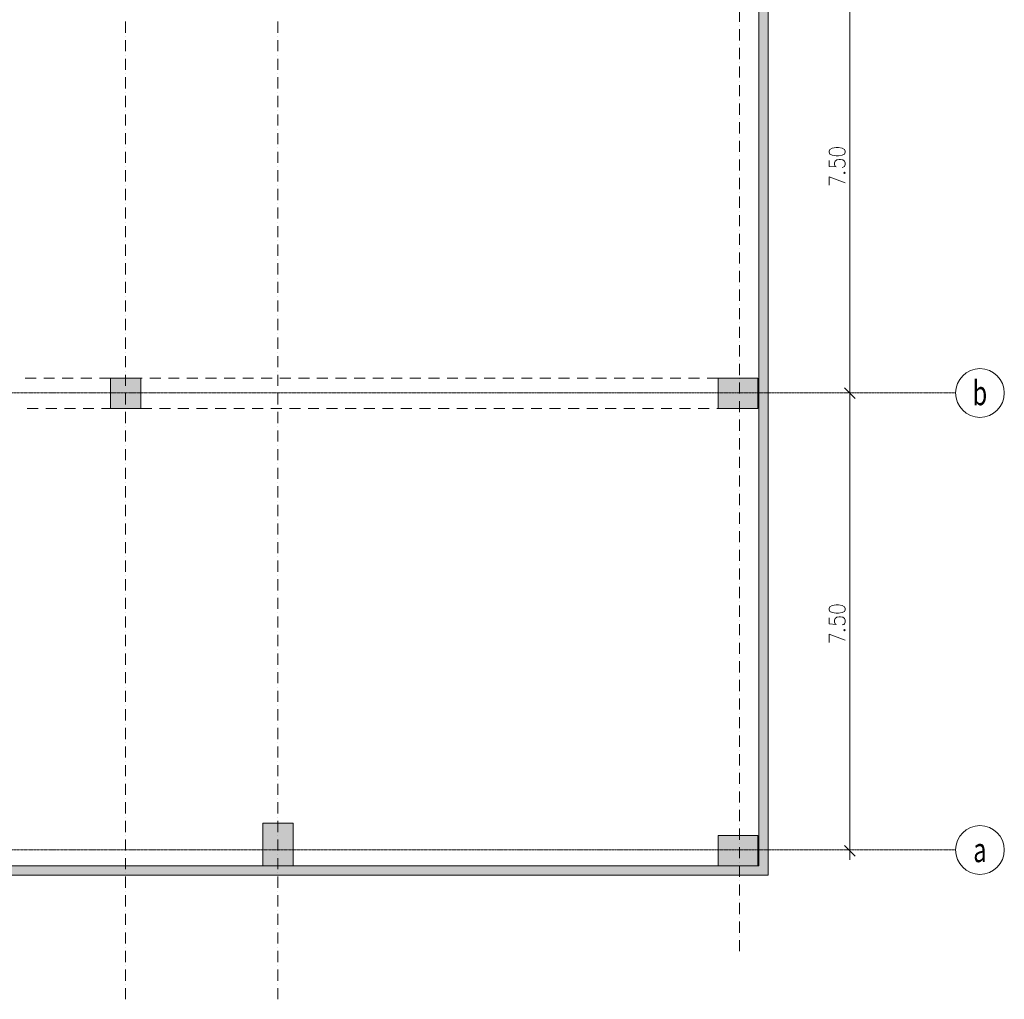
# Model space of a CAD drawing. Units: millimetres. Extents: x -28281 to 305535, y -240468 to 337812.
# Drawn here: x 243327 to 259480, y -240468 to -224405 of the extents above; entities that cross this region are included whole.
import ezdxf

# ---------------------------------------------------------------- set-up
doc = ezdxf.new("R2010")
doc.units = ezdxf.units.MM
doc.linetypes.add('AUSGEZOGEN', pattern=[0])
doc.linetypes.add('MITTE2_S7', pattern=[1.41, 0, -0.01, 1, -0.2, 0, -0.2])
doc.layers.add('ACHSEN', color=7, linetype='Continuous')
doc.layers.add('REF EG Hallenteil', color=7, linetype='AUSGEZOGEN', lineweight=25)
doc.layers.add('Standard', color=7, linetype='AUSGEZOGEN', lineweight=25)
doc.styles.add('ISOCP2', font='ISOCP2__.TTF')

msp = doc.modelspace()

# ---------------------------------------------------------------- hatches: boundary and pattern name
at = {"layer": 'REF EG Hallenteil', "linetype": 'AUSGEZOGEN', "lineweight": 13, "transparency": 33554687}
for points in [[(245314.101, -230281.707), (244814.101, -230281.707), (244814.101, -230781.707), (245314.101, -230781.707)], [(255434.101, -230781.707), (255434.101, -230281.707), (254784.101, -230281.707), (254784.101, -230781.707)], [(247814.101, -237581.707), (247314.101, -237581.707), (247314.101, -238281.707), (247814.101, -238281.707)], [(255434.101, -238281.707), (255434.101, -237781.707), (254784.101, -237781.707), (254784.101, -238281.707)]]:
    msp.add_hatch(color=7, dxfattribs=at).paths.add_polyline_path(points)
at = {"layer": 'Standard', "linetype": 'AUSGEZOGEN', "lineweight": 25, "transparency": 33554687}
msp.add_hatch(color=59, dxfattribs=at).paths.add_polyline_path([(232044.101, -238281.707), (232044.101, -201720.89), (217304.101, -201720.89), (217304.101, -201870.89), (231894.101, -201870.89), (231894.101, -238431.707), (255604.101, -238431.707), (255604.101, -169470.89), (255454.101, -169470.89), (255454.101, -238281.707)])

# ---------------------------------------------------------------- linework, layer by layer
at = {"layer": 'ACHSEN', "color": 3, "linetype": 'MITTE2_S7', "lineweight": 18, "transparency": 33554687}
for p, q in [((230545.631, -230526.499), (258679.525, -230526.499)), ((230545.631, -238019.379), (258679.525, -238019.379))]:
    msp.add_line(p, q, dxfattribs=at)
at = {"layer": 'ACHSEN', "color": 3, "linetype": 'AUSGEZOGEN', "lineweight": 18, "transparency": 33554687}
for centre in [(259079.525, -230526.499), (259079.525, -238019.379)]:
    msp.add_circle(centre, 400, dxfattribs=at)
at = {"layer": 'REF EG Hallenteil', "color": 7, "linetype": 'AUSGEZOGEN', "lineweight": 13, "transparency": 33554687}
for p, q in [((255454.101, -210075.72), (255454.101, -238281.707)), ((255454.101, -210075.72), (255454.101, -238281.707)), ((255604.101, -210075.72), (255604.101, -238431.707)), ((255604.101, -210075.72), (255604.101, -238431.707)), ((245314.101, -230281.707), (244814.101, -230281.707)), ((244814.101, -230281.707), (244814.101, -230281.707)), ((245314.101, -230281.707), (244814.101, -230281.707)), ((244814.101, -230281.707), (244814.101, -230781.707)), ((244814.101, -230281.707), (244814.101, -230781.707)), ((244814.101, -230281.707), (244814.101, -230281.707)), ((245314.101, -230281.707), (244814.101, -230281.707)), ((244814.101, -230281.707), (244814.101, -230281.707)), ((245314.101, -230281.707), (244814.101, -230281.707)), ((244814.101, -230281.707), (244814.101, -230781.707)), ((244814.101, -230281.707), (244814.101, -230781.707)), ((244814.101, -230281.707), (244814.101, -230281.707)), ((245314.101, -230781.707), (245314.101, -230281.707)), ((245314.101, -230281.707), (245314.101, -230281.707)), ((245314.101, -230781.707), (245314.101, -230281.707)), ((245314.101, -230281.707), (245314.101, -230281.707)), ((245314.101, -230781.707), (245314.101, -230281.707)), ((245314.101, -230281.707), (245314.101, -230281.707)), ((245314.101, -230781.707), (245314.101, -230281.707)), ((245314.101, -230281.707), (245314.101, -230281.707)), ((254784.101, -230781.707), (254784.101, -230281.707)), ((254784.101, -230281.707), (254784.101, -230281.707)), ((254784.101, -230781.707), (254784.101, -230281.707)), ((254784.101, -230281.707), (255434.101, -230281.707)), ((254784.101, -230281.707), (255434.101, -230281.707)), ((254784.101, -230281.707), (254784.101, -230281.707)), ((255434.101, -230281.707), (255434.101, -230281.707)), ((255434.101, -230281.707), (255434.101, -230781.707)), ((255434.101, -230281.707), (255434.101, -230781.707)), ((255434.101, -230281.707), (255434.101, -230281.707)), ((244814.101, -230781.707), (245314.101, -230781.707)), ((244814.101, -230781.707), (245314.101, -230781.707)), ((244814.101, -230781.707), (244814.101, -230781.707)), ((244814.101, -230781.707), (244814.101, -230781.707)), ((244814.101, -230781.707), (245314.101, -230781.707)), ((244814.101, -230781.707), (245314.101, -230781.707)), ((244814.101, -230781.707), (244814.101, -230781.707)), ((244814.101, -230781.707), (244814.101, -230781.707)), ((245314.101, -230781.707), (245314.101, -230781.707)), ((245314.101, -230781.707), (245314.101, -230781.707)), ((245314.101, -230781.707), (245314.101, -230781.707)), ((245314.101, -230781.707), (245314.101, -230781.707)), ((255434.101, -230781.707), (254784.101, -230781.707)), ((254784.101, -230781.707), (254784.101, -230781.707)), ((255434.101, -230781.707), (254784.101, -230781.707)), ((254784.101, -230781.707), (254784.101, -230781.707)), ((255434.101, -230781.707), (255434.101, -230781.707)), ((255434.101, -230781.707), (255434.101, -230781.707)), ((247814.101, -237581.707), (247314.101, -237581.707)), ((247314.101, -237581.707), (247314.101, -237581.707)), ((247814.101, -237581.707), (247314.101, -237581.707)), ((247314.101, -237581.707), (247314.101, -238281.707)), ((247314.101, -237581.707), (247314.101, -238281.707)), ((247314.101, -237581.707), (247314.101, -237581.707)), ((247814.101, -238281.707), (247814.101, -237581.707)), ((247814.101, -237581.707), (247814.101, -237581.707)), ((247814.101, -238281.707), (247814.101, -237581.707)), ((247814.101, -237581.707), (247814.101, -237581.707)), ((254784.101, -238281.707), (254784.101, -237781.707)), ((254784.101, -237781.707), (254784.101, -237781.707)), ((254784.101, -238281.707), (254784.101, -237781.707)), ((254784.101, -237781.707), (255434.101, -237781.707)), ((254784.101, -237781.707), (255434.101, -237781.707)), ((254784.101, -237781.707), (254784.101, -237781.707)), ((255434.101, -237781.707), (255434.101, -237781.707)), ((255434.101, -237781.707), (255434.101, -238281.707)), ((255434.101, -237781.707), (255434.101, -238281.707)), ((255434.101, -237781.707), (255434.101, -237781.707)), ((255454.101, -238281.707), (232044.101, -238281.707)), ((255454.101, -238281.707), (232044.101, -238281.707)), ((247314.101, -238281.707), (247814.101, -238281.707)), ((247314.101, -238281.707), (247814.101, -238281.707)), ((247314.101, -238281.707), (247314.101, -238281.707)), ((247314.101, -238281.707), (247314.101, -238281.707)), ((247814.101, -238281.707), (247814.101, -238281.707)), ((247814.101, -238281.707), (247814.101, -238281.707)), ((255434.101, -238281.707), (254784.101, -238281.707)), ((254784.101, -238281.707), (254784.101, -238281.707)), ((255434.101, -238281.707), (254784.101, -238281.707)), ((254784.101, -238281.707), (254784.101, -238281.707)), ((255434.101, -238281.707), (255434.101, -238281.707)), ((255434.101, -238281.707), (255434.101, -238281.707)), ((255454.101, -238281.707), (255454.101, -238281.707)), ((255454.101, -238281.707), (255454.101, -238281.707)), ((255604.101, -238431.707), (231894.101, -238431.707)), ((255604.101, -238431.707), (231894.101, -238431.707)), ((255604.101, -238431.707), (255604.101, -238431.707)), ((255604.101, -238431.707), (255604.101, -238431.707))]:
    msp.add_line(p, q, dxfattribs=at)
at = {"layer": 'REF EG Hallenteil', "color": 202, "linetype": 'AUSGEZOGEN', "lineweight": 13, "transparency": 33554687}
for p, q in [((256945.688, -230681.707), (256945.688, -222881.707)), ((256619.688, -226531.707), (256607.188, -226560.553)), ((256607.188, -226560.553), (256607.188, -226579.784)), ((256607.188, -226579.784), (256619.688, -226608.63)), ((256657.188, -226512.477), (256619.688, -226531.707)), ((256619.688, -226608.63), (256657.188, -226627.861)), ((256719.688, -226502.861), (256657.188, -226512.477)), ((256757.188, -226502.861), (256719.688, -226502.861)), ((256819.688, -226512.477), (256757.188, -226502.861)), ((256857.188, -226531.707), (256819.688, -226512.477)), ((256819.688, -226627.861), (256857.188, -226608.63)), ((256869.688, -226560.553), (256857.188, -226531.707)), ((256857.188, -226608.63), (256869.688, -226579.784)), ((256869.688, -226579.784), (256869.688, -226560.553)), ((256607.188, -226714.4), (256607.188, -226810.553)), ((256657.188, -226627.861), (256719.688, -226637.477)), ((256694.688, -226752.861), (256707.188, -226724.015)), ((256694.688, -226781.707), (256694.688, -226752.861)), ((256707.188, -226810.553), (256694.688, -226781.707)), ((256707.188, -226724.015), (256732.188, -226704.784)), ((256719.688, -226637.477), (256757.188, -226637.477)), ((256732.188, -226704.784), (256769.688, -226695.169)), ((256757.188, -226637.477), (256819.688, -226627.861)), ((256769.688, -226695.169), (256794.688, -226695.169)), ((256794.688, -226695.169), (256832.188, -226704.784)), ((256832.188, -226704.784), (256857.188, -226724.015)), ((256857.188, -226724.015), (256869.688, -226752.861)), ((256869.688, -226781.707), (256857.188, -226810.553)), ((256869.688, -226752.861), (256869.688, -226781.707)), ((256607.188, -226810.553), (256719.688, -226820.169)), ((256719.688, -226820.169), (256707.188, -226810.553)), ((256844.688, -226820.169), (256819.688, -226829.784)), ((256857.188, -226810.553), (256844.688, -226820.169)), ((256857.188, -226906.707), (256844.688, -226916.323)), ((256844.688, -226916.323), (256857.188, -226925.938)), ((256869.688, -226916.323), (256857.188, -226906.707)), ((256857.188, -226925.938), (256869.688, -226916.323)), ((256607.188, -226983.63), (256869.688, -227079.784)), ((256607.188, -227118.246), (256607.188, -226983.63)), ((257033.188, -230619.207), (256858.188, -230444.207)), ((256858.188, -230444.207), (257033.188, -230619.207)), ((256945.688, -238181.707), (256945.688, -230381.707)), ((256619.688, -234031.707), (256607.188, -234060.553)), ((256657.188, -234012.477), (256619.688, -234031.707)), ((256719.688, -234002.861), (256657.188, -234012.477)), ((256757.188, -234002.861), (256719.688, -234002.861)), ((256819.688, -234012.477), (256757.188, -234002.861)), ((256857.188, -234031.707), (256819.688, -234012.477)), ((256869.688, -234060.553), (256857.188, -234031.707)), ((256607.188, -234060.553), (256607.188, -234079.784)), ((256607.188, -234079.784), (256619.688, -234108.63)), ((256619.688, -234108.63), (256657.188, -234127.861)), ((256657.188, -234127.861), (256719.688, -234137.477)), ((256707.188, -234224.015), (256732.188, -234204.784)), ((256719.688, -234137.477), (256757.188, -234137.477)), ((256732.188, -234204.784), (256769.688, -234195.169)), ((256757.188, -234137.477), (256819.688, -234127.861)), ((256769.688, -234195.169), (256794.688, -234195.169)), ((256794.688, -234195.169), (256832.188, -234204.784)), ((256819.688, -234127.861), (256857.188, -234108.63)), ((256832.188, -234204.784), (256857.188, -234224.015)), ((256857.188, -234108.63), (256869.688, -234079.784)), ((256869.688, -234079.784), (256869.688, -234060.553)), ((256607.188, -234214.4), (256607.188, -234310.553)), ((256607.188, -234310.553), (256719.688, -234320.169)), ((256694.688, -234252.861), (256707.188, -234224.015)), ((256694.688, -234281.707), (256694.688, -234252.861)), ((256707.188, -234310.553), (256694.688, -234281.707)), ((256719.688, -234320.169), (256707.188, -234310.553)), ((256844.688, -234320.169), (256819.688, -234329.784)), ((256857.188, -234310.553), (256844.688, -234320.169)), ((256857.188, -234224.015), (256869.688, -234252.861)), ((256869.688, -234281.707), (256857.188, -234310.553)), ((256869.688, -234252.861), (256869.688, -234281.707)), ((256607.188, -234483.63), (256869.688, -234579.784)), ((256607.188, -234618.246), (256607.188, -234483.63)), ((256857.188, -234406.707), (256844.688, -234416.323)), ((256844.688, -234416.323), (256857.188, -234425.938)), ((256869.688, -234416.323), (256857.188, -234406.707)), ((256857.188, -234425.938), (256869.688, -234416.323)), ((256858.188, -237944.207), (257033.188, -238119.207))]:
    msp.add_line(p, q, dxfattribs=at)
at = {"layer": 'REF EG Hallenteil', "color": 134, "linetype": 'AUSGEZOGEN', "lineweight": 13, "transparency": 33554687}
for p, q in [((255134.101, -224440.764), (255134.101, -224257.884)), ((255134.101, -224440.764), (255134.101, -224257.884)), ((245064.101, -224618.794), (245064.101, -224435.914)), ((245064.101, -224618.794), (245064.101, -224435.914)), ((247564.101, -224618.794), (247564.101, -224435.914)), ((247564.101, -224618.794), (247564.101, -224435.914)), ((255134.101, -224501.724), (255134.101, -224501.724)), ((255134.101, -224501.724), (255134.101, -224501.724)), ((245064.101, -224679.754), (245064.101, -224679.754)), ((245064.101, -224679.754), (245064.101, -224679.754)), ((247564.101, -224679.754), (247564.101, -224679.754)), ((247564.101, -224679.754), (247564.101, -224679.754)), ((255134.101, -224745.564), (255134.101, -224562.684)), ((255134.101, -224745.564), (255134.101, -224562.684)), ((245064.101, -224923.594), (245064.101, -224740.714)), ((245064.101, -224923.594), (245064.101, -224740.714)), ((247564.101, -224923.594), (247564.101, -224740.714)), ((247564.101, -224923.594), (247564.101, -224740.714)), ((255134.101, -224806.524), (255134.101, -224806.524)), ((255134.101, -224806.524), (255134.101, -224806.524)), ((245064.101, -224984.554), (245064.101, -224984.554)), ((245064.101, -224984.554), (245064.101, -224984.554)), ((247564.101, -224984.554), (247564.101, -224984.554)), ((247564.101, -224984.554), (247564.101, -224984.554)), ((255134.101, -225050.364), (255134.101, -224867.484)), ((255134.101, -225050.364), (255134.101, -224867.484)), ((245064.101, -225228.394), (245064.101, -225045.514)), ((245064.101, -225228.394), (245064.101, -225045.514)), ((247564.101, -225228.394), (247564.101, -225045.514)), ((247564.101, -225228.394), (247564.101, -225045.514)), ((255134.101, -225111.324), (255134.101, -225111.324)), ((255134.101, -225111.324), (255134.101, -225111.324)), ((245064.101, -225289.354), (245064.101, -225289.354)), ((245064.101, -225289.354), (245064.101, -225289.354)), ((247564.101, -225289.354), (247564.101, -225289.354)), ((247564.101, -225289.354), (247564.101, -225289.354)), ((255134.101, -225355.164), (255134.101, -225172.284)), ((255134.101, -225355.164), (255134.101, -225172.284)), ((245064.101, -225533.194), (245064.101, -225350.314)), ((245064.101, -225533.194), (245064.101, -225350.314)), ((247564.101, -225533.194), (247564.101, -225350.314)), ((247564.101, -225533.194), (247564.101, -225350.314)), ((255134.101, -225416.124), (255134.101, -225416.124)), ((255134.101, -225416.124), (255134.101, -225416.124)), ((255134.101, -225659.964), (255134.101, -225477.084)), ((255134.101, -225659.964), (255134.101, -225477.084)), ((245064.101, -225594.154), (245064.101, -225594.154)), ((245064.101, -225594.154), (245064.101, -225594.154)), ((247564.101, -225594.154), (247564.101, -225594.154)), ((247564.101, -225594.154), (247564.101, -225594.154)), ((245064.101, -225837.994), (245064.101, -225655.114)), ((245064.101, -225837.994), (245064.101, -225655.114)), ((247564.101, -225837.994), (247564.101, -225655.114)), ((247564.101, -225837.994), (247564.101, -225655.114)), ((255134.101, -225720.924), (255134.101, -225720.924)), ((255134.101, -225720.924), (255134.101, -225720.924)), ((255134.101, -225964.764), (255134.101, -225781.884)), ((255134.101, -225964.764), (255134.101, -225781.884)), ((245064.101, -225898.954), (245064.101, -225898.954)), ((245064.101, -225898.954), (245064.101, -225898.954)), ((245064.101, -226142.794), (245064.101, -225959.914)), ((245064.101, -226142.794), (245064.101, -225959.914)), ((247564.101, -225898.954), (247564.101, -225898.954)), ((247564.101, -225898.954), (247564.101, -225898.954)), ((247564.101, -226142.794), (247564.101, -225959.914)), ((247564.101, -226142.794), (247564.101, -225959.914)), ((255134.101, -226025.724), (255134.101, -226025.724)), ((255134.101, -226025.724), (255134.101, -226025.724)), ((255134.101, -226269.564), (255134.101, -226086.684)), ((255134.101, -226269.564), (255134.101, -226086.684)), ((245064.101, -226203.754), (245064.101, -226203.754)), ((245064.101, -226203.754), (245064.101, -226203.754)), ((245064.101, -226447.594), (245064.101, -226264.714)), ((245064.101, -226447.594), (245064.101, -226264.714)), ((247564.101, -226203.754), (247564.101, -226203.754)), ((247564.101, -226203.754), (247564.101, -226203.754)), ((247564.101, -226447.594), (247564.101, -226264.714)), ((247564.101, -226447.594), (247564.101, -226264.714)), ((255134.101, -226330.524), (255134.101, -226330.524)), ((255134.101, -226330.524), (255134.101, -226330.524)), ((255134.101, -226574.364), (255134.101, -226391.484)), ((255134.101, -226574.364), (255134.101, -226391.484)), ((245064.101, -226508.554), (245064.101, -226508.554)), ((245064.101, -226508.554), (245064.101, -226508.554)), ((245064.101, -226752.394), (245064.101, -226569.514)), ((245064.101, -226752.394), (245064.101, -226569.514)), ((247564.101, -226508.554), (247564.101, -226508.554)), ((247564.101, -226508.554), (247564.101, -226508.554)), ((247564.101, -226752.394), (247564.101, -226569.514)), ((247564.101, -226752.394), (247564.101, -226569.514)), ((255134.101, -226635.324), (255134.101, -226635.324)), ((255134.101, -226635.324), (255134.101, -226635.324)), ((255134.101, -226879.164), (255134.101, -226696.284)), ((255134.101, -226879.164), (255134.101, -226696.284)), ((245064.101, -226813.354), (245064.101, -226813.354)), ((245064.101, -226813.354), (245064.101, -226813.354)), ((245064.101, -227057.194), (245064.101, -226874.314)), ((245064.101, -227057.194), (245064.101, -226874.314)), ((247564.101, -226813.354), (247564.101, -226813.354)), ((247564.101, -226813.354), (247564.101, -226813.354)), ((247564.101, -227057.194), (247564.101, -226874.314)), ((247564.101, -227057.194), (247564.101, -226874.314)), ((255134.101, -226940.124), (255134.101, -226940.124)), ((255134.101, -226940.124), (255134.101, -226940.124)), ((255134.101, -227183.964), (255134.101, -227001.084)), ((255134.101, -227183.964), (255134.101, -227001.084)), ((245064.101, -227118.154), (245064.101, -227118.154)), ((245064.101, -227118.154), (245064.101, -227118.154)), ((245064.101, -227361.994), (245064.101, -227179.114)), ((245064.101, -227361.994), (245064.101, -227179.114)), ((247564.101, -227118.154), (247564.101, -227118.154)), ((247564.101, -227118.154), (247564.101, -227118.154)), ((247564.101, -227361.994), (247564.101, -227179.114)), ((247564.101, -227361.994), (247564.101, -227179.114)), ((255134.101, -227244.924), (255134.101, -227244.924)), ((255134.101, -227244.924), (255134.101, -227244.924)), ((245064.101, -227422.954), (245064.101, -227422.954)), ((245064.101, -227422.954), (245064.101, -227422.954)), ((247564.101, -227422.954), (247564.101, -227422.954)), ((247564.101, -227422.954), (247564.101, -227422.954)), ((255134.101, -227488.764), (255134.101, -227305.884)), ((255134.101, -227488.764), (255134.101, -227305.884)), ((245064.101, -227666.794), (245064.101, -227483.914)), ((245064.101, -227666.794), (245064.101, -227483.914)), ((247564.101, -227666.794), (247564.101, -227483.914)), ((247564.101, -227666.794), (247564.101, -227483.914)), ((255134.101, -227549.724), (255134.101, -227549.724)), ((255134.101, -227549.724), (255134.101, -227549.724)), ((245064.101, -227727.754), (245064.101, -227727.754)), ((245064.101, -227727.754), (245064.101, -227727.754)), ((247564.101, -227727.754), (247564.101, -227727.754)), ((247564.101, -227727.754), (247564.101, -227727.754)), ((255134.101, -227793.564), (255134.101, -227610.684)), ((255134.101, -227793.564), (255134.101, -227610.684)), ((245064.101, -227971.594), (245064.101, -227788.714)), ((245064.101, -227971.594), (245064.101, -227788.714)), ((247564.101, -227971.594), (247564.101, -227788.714)), ((247564.101, -227971.594), (247564.101, -227788.714)), ((255134.101, -227854.524), (255134.101, -227854.524)), ((255134.101, -227854.524), (255134.101, -227854.524)), ((245064.101, -228032.554), (245064.101, -228032.554)), ((245064.101, -228032.554), (245064.101, -228032.554)), ((247564.101, -228032.554), (247564.101, -228032.554)), ((247564.101, -228032.554), (247564.101, -228032.554)), ((255134.101, -228098.364), (255134.101, -227915.484)), ((255134.101, -228098.364), (255134.101, -227915.484)), ((245064.101, -228276.394), (245064.101, -228093.514)), ((245064.101, -228276.394), (245064.101, -228093.514)), ((247564.101, -228276.394), (247564.101, -228093.514)), ((247564.101, -228276.394), (247564.101, -228093.514)), ((255134.101, -228159.324), (255134.101, -228159.324)), ((255134.101, -228159.324), (255134.101, -228159.324)), ((255134.101, -228403.164), (255134.101, -228220.284)), ((255134.101, -228403.164), (255134.101, -228220.284)), ((245064.101, -228337.354), (245064.101, -228337.354)), ((245064.101, -228337.354), (245064.101, -228337.354)), ((245064.101, -228581.194), (245064.101, -228398.314)), ((245064.101, -228581.194), (245064.101, -228398.314)), ((247564.101, -228337.354), (247564.101, -228337.354)), ((247564.101, -228337.354), (247564.101, -228337.354)), ((247564.101, -228581.194), (247564.101, -228398.314)), ((247564.101, -228581.194), (247564.101, -228398.314)), ((255134.101, -228464.124), (255134.101, -228464.124)), ((255134.101, -228464.124), (255134.101, -228464.124)), ((255134.101, -228707.964), (255134.101, -228525.084)), ((255134.101, -228707.964), (255134.101, -228525.084)), ((245064.101, -228642.154), (245064.101, -228642.154)), ((245064.101, -228642.154), (245064.101, -228642.154)), ((245064.101, -228885.994), (245064.101, -228703.114)), ((245064.101, -228885.994), (245064.101, -228703.114)), ((247564.101, -228642.154), (247564.101, -228642.154)), ((247564.101, -228642.154), (247564.101, -228642.154)), ((247564.101, -228885.994), (247564.101, -228703.114)), ((247564.101, -228885.994), (247564.101, -228703.114)), ((255134.101, -228768.924), (255134.101, -228768.924)), ((255134.101, -228768.924), (255134.101, -228768.924)), ((255134.101, -229012.764), (255134.101, -228829.884)), ((255134.101, -229012.764), (255134.101, -228829.884)), ((245064.101, -228946.954), (245064.101, -228946.954)), ((245064.101, -228946.954), (245064.101, -228946.954)), ((245064.101, -229190.794), (245064.101, -229007.914)), ((245064.101, -229190.794), (245064.101, -229007.914)), ((247564.101, -228946.954), (247564.101, -228946.954)), ((247564.101, -228946.954), (247564.101, -228946.954)), ((247564.101, -229190.794), (247564.101, -229007.914)), ((247564.101, -229190.794), (247564.101, -229007.914)), ((255134.101, -229073.724), (255134.101, -229073.724)), ((255134.101, -229073.724), (255134.101, -229073.724)), ((255134.101, -229317.564), (255134.101, -229134.684)), ((255134.101, -229317.564), (255134.101, -229134.684)), ((245064.101, -229251.754), (245064.101, -229251.754)), ((245064.101, -229251.754), (245064.101, -229251.754)), ((245064.101, -229495.594), (245064.101, -229312.714)), ((245064.101, -229495.594), (245064.101, -229312.714)), ((247564.101, -229251.754), (247564.101, -229251.754)), ((247564.101, -229251.754), (247564.101, -229251.754)), ((247564.101, -229495.594), (247564.101, -229312.714)), ((247564.101, -229495.594), (247564.101, -229312.714)), ((255134.101, -229378.524), (255134.101, -229378.524)), ((255134.101, -229378.524), (255134.101, -229378.524)), ((255134.101, -229622.364), (255134.101, -229439.484)), ((255134.101, -229622.364), (255134.101, -229439.484)), ((245064.101, -229556.554), (245064.101, -229556.554)), ((245064.101, -229556.554), (245064.101, -229556.554)), ((245064.101, -229800.394), (245064.101, -229617.514)), ((245064.101, -229800.394), (245064.101, -229617.514)), ((247564.101, -229556.554), (247564.101, -229556.554)), ((247564.101, -229556.554), (247564.101, -229556.554)), ((247564.101, -229800.394), (247564.101, -229617.514)), ((247564.101, -229800.394), (247564.101, -229617.514)), ((255134.101, -229683.324), (255134.101, -229683.324)), ((255134.101, -229683.324), (255134.101, -229683.324)), ((255134.101, -229927.164), (255134.101, -229744.284)), ((255134.101, -229927.164), (255134.101, -229744.284)), ((245064.101, -229861.354), (245064.101, -229861.354)), ((245064.101, -229861.354), (245064.101, -229861.354)), ((245064.101, -230105.194), (245064.101, -229922.314)), ((245064.101, -230105.194), (245064.101, -229922.314)), ((247564.101, -229861.354), (247564.101, -229861.354)), ((247564.101, -229861.354), (247564.101, -229861.354)), ((247564.101, -230105.194), (247564.101, -229922.314)), ((247564.101, -230105.194), (247564.101, -229922.314)), ((255134.101, -229988.124), (255134.101, -229988.124)), ((255134.101, -229988.124), (255134.101, -229988.124)), ((245064.101, -230166.154), (245064.101, -230166.154)), ((245064.101, -230166.154), (245064.101, -230166.154)), ((247564.101, -230166.154), (247564.101, -230166.154)), ((247564.101, -230166.154), (247564.101, -230166.154)), ((255134.101, -230231.964), (255134.101, -230049.084)), ((255134.101, -230231.964), (255134.101, -230049.084)), ((245064.101, -230409.994), (245064.101, -230227.114)), ((245064.101, -230409.994), (245064.101, -230227.114)), ((247564.101, -230409.994), (247564.101, -230227.114)), ((247564.101, -230409.994), (247564.101, -230227.114)), ((255134.101, -230292.924), (255134.101, -230292.924)), ((255134.101, -230292.924), (255134.101, -230292.924)), ((255134.101, -230536.764), (255134.101, -230353.884)), ((255134.101, -230536.764), (255134.101, -230353.884)), ((245064.101, -230714.794), (245064.101, -230531.914)), ((245064.101, -230714.794), (245064.101, -230531.914)), ((247564.101, -230714.794), (247564.101, -230531.914)), ((247564.101, -230714.794), (247564.101, -230531.914)), ((255134.101, -230841.564), (255134.101, -230658.684)), ((255134.101, -230841.564), (255134.101, -230658.684)), ((245064.101, -230775.754), (245064.101, -230775.754)), ((245064.101, -230775.754), (245064.101, -230775.754)), ((247564.101, -230775.754), (247564.101, -230775.754)), ((247564.101, -230775.754), (247564.101, -230775.754)), ((245064.101, -231019.594), (245064.101, -230836.714)), ((245064.101, -231019.594), (245064.101, -230836.714)), ((247564.101, -231019.594), (247564.101, -230836.714)), ((247564.101, -231019.594), (247564.101, -230836.714)), ((255134.101, -230902.524), (255134.101, -230902.524)), ((255134.101, -230902.524), (255134.101, -230902.524)), ((255134.101, -231146.364), (255134.101, -230963.484)), ((255134.101, -231146.364), (255134.101, -230963.484)), ((245064.101, -231080.554), (245064.101, -231080.554)), ((245064.101, -231080.554), (245064.101, -231080.554)), ((245064.101, -231324.394), (245064.101, -231141.514)), ((245064.101, -231324.394), (245064.101, -231141.514)), ((247564.101, -231080.554), (247564.101, -231080.554)), ((247564.101, -231080.554), (247564.101, -231080.554)), ((247564.101, -231324.394), (247564.101, -231141.514)), ((247564.101, -231324.394), (247564.101, -231141.514)), ((255134.101, -231207.324), (255134.101, -231207.324)), ((255134.101, -231207.324), (255134.101, -231207.324)), ((255134.101, -231451.164), (255134.101, -231268.284)), ((255134.101, -231451.164), (255134.101, -231268.284)), ((245064.101, -231385.354), (245064.101, -231385.354)), ((245064.101, -231385.354), (245064.101, -231385.354)), ((245064.101, -231629.194), (245064.101, -231446.314)), ((245064.101, -231629.194), (245064.101, -231446.314)), ((247564.101, -231385.354), (247564.101, -231385.354)), ((247564.101, -231385.354), (247564.101, -231385.354)), ((247564.101, -231629.194), (247564.101, -231446.314)), ((247564.101, -231629.194), (247564.101, -231446.314)), ((255134.101, -231512.124), (255134.101, -231512.124)), ((255134.101, -231512.124), (255134.101, -231512.124)), ((255134.101, -231755.964), (255134.101, -231573.084)), ((255134.101, -231755.964), (255134.101, -231573.084)), ((245064.101, -231690.154), (245064.101, -231690.154)), ((245064.101, -231690.154), (245064.101, -231690.154)), ((245064.101, -231933.994), (245064.101, -231751.114)), ((245064.101, -231933.994), (245064.101, -231751.114)), ((247564.101, -231690.154), (247564.101, -231690.154)), ((247564.101, -231690.154), (247564.101, -231690.154)), ((247564.101, -231933.994), (247564.101, -231751.114)), ((247564.101, -231933.994), (247564.101, -231751.114)), ((255134.101, -231816.924), (255134.101, -231816.924)), ((255134.101, -231816.924), (255134.101, -231816.924)), ((255134.101, -232060.764), (255134.101, -231877.884)), ((255134.101, -232060.764), (255134.101, -231877.884)), ((245064.101, -231994.954), (245064.101, -231994.954)), ((245064.101, -231994.954), (245064.101, -231994.954)), ((245064.101, -232238.794), (245064.101, -232055.914)), ((245064.101, -232238.794), (245064.101, -232055.914)), ((247564.101, -231994.954), (247564.101, -231994.954)), ((247564.101, -231994.954), (247564.101, -231994.954)), ((247564.101, -232238.794), (247564.101, -232055.914)), ((247564.101, -232238.794), (247564.101, -232055.914)), ((255134.101, -232121.724), (255134.101, -232121.724)), ((255134.101, -232121.724), (255134.101, -232121.724)), ((255134.101, -232365.564), (255134.101, -232182.684)), ((255134.101, -232365.564), (255134.101, -232182.684)), ((245064.101, -232299.754), (245064.101, -232299.754)), ((245064.101, -232299.754), (245064.101, -232299.754)), ((245064.101, -232543.594), (245064.101, -232360.714)), ((245064.101, -232543.594), (245064.101, -232360.714)), ((247564.101, -232299.754), (247564.101, -232299.754)), ((247564.101, -232299.754), (247564.101, -232299.754)), ((247564.101, -232543.594), (247564.101, -232360.714)), ((247564.101, -232543.594), (247564.101, -232360.714)), ((255134.101, -232426.524), (255134.101, -232426.524)), ((255134.101, -232426.524), (255134.101, -232426.524)), ((255134.101, -232670.364), (255134.101, -232487.484)), ((255134.101, -232670.364), (255134.101, -232487.484)), ((245064.101, -232604.554), (245064.101, -232604.554)), ((245064.101, -232604.554), (245064.101, -232604.554)), ((245064.101, -232848.394), (245064.101, -232665.514)), ((245064.101, -232848.394), (245064.101, -232665.514)), ((247564.101, -232604.554), (247564.101, -232604.554)), ((247564.101, -232604.554), (247564.101, -232604.554)), ((247564.101, -232848.394), (247564.101, -232665.514)), ((247564.101, -232848.394), (247564.101, -232665.514)), ((255134.101, -232731.324), (255134.101, -232731.324)), ((255134.101, -232731.324), (255134.101, -232731.324)), ((245064.101, -232909.354), (245064.101, -232909.354)), ((245064.101, -232909.354), (245064.101, -232909.354)), ((247564.101, -232909.354), (247564.101, -232909.354)), ((247564.101, -232909.354), (247564.101, -232909.354)), ((255134.101, -232975.164), (255134.101, -232792.284)), ((255134.101, -232975.164), (255134.101, -232792.284)), ((245064.101, -233153.194), (245064.101, -232970.314)), ((245064.101, -233153.194), (245064.101, -232970.314)), ((247564.101, -233153.194), (247564.101, -232970.314)), ((247564.101, -233153.194), (247564.101, -232970.314)), ((255134.101, -233036.124), (255134.101, -233036.124)), ((255134.101, -233036.124), (255134.101, -233036.124)), ((245064.101, -233214.154), (245064.101, -233214.154)), ((245064.101, -233214.154), (245064.101, -233214.154)), ((247564.101, -233214.154), (247564.101, -233214.154)), ((247564.101, -233214.154), (247564.101, -233214.154)), ((255134.101, -233279.964), (255134.101, -233097.084)), ((255134.101, -233279.964), (255134.101, -233097.084)), ((245064.101, -233457.994), (245064.101, -233275.114)), ((245064.101, -233457.994), (245064.101, -233275.114)), ((247564.101, -233457.994), (247564.101, -233275.114)), ((247564.101, -233457.994), (247564.101, -233275.114)), ((255134.101, -233340.924), (255134.101, -233340.924)), ((255134.101, -233340.924), (255134.101, -233340.924)), ((255134.101, -233584.764), (255134.101, -233401.884)), ((255134.101, -233584.764), (255134.101, -233401.884)), ((245064.101, -233518.954), (245064.101, -233518.954)), ((245064.101, -233518.954), (245064.101, -233518.954)), ((247564.101, -233518.954), (247564.101, -233518.954)), ((247564.101, -233518.954), (247564.101, -233518.954)), ((245064.101, -233762.794), (245064.101, -233579.914)), ((245064.101, -233762.794), (245064.101, -233579.914)), ((247564.101, -233762.794), (247564.101, -233579.914)), ((247564.101, -233762.794), (247564.101, -233579.914)), ((255134.101, -233645.724), (255134.101, -233645.724)), ((255134.101, -233645.724), (255134.101, -233645.724)), ((255134.101, -233889.564), (255134.101, -233706.684)), ((255134.101, -233889.564), (255134.101, -233706.684)), ((245064.101, -233823.754), (245064.101, -233823.754)), ((245064.101, -233823.754), (245064.101, -233823.754)), ((245064.101, -234067.594), (245064.101, -233884.714)), ((245064.101, -234067.594), (245064.101, -233884.714)), ((247564.101, -233823.754), (247564.101, -233823.754)), ((247564.101, -233823.754), (247564.101, -233823.754)), ((247564.101, -234067.594), (247564.101, -233884.714)), ((247564.101, -234067.594), (247564.101, -233884.714)), ((255134.101, -233950.524), (255134.101, -233950.524)), ((255134.101, -233950.524), (255134.101, -233950.524)), ((255134.101, -234194.364), (255134.101, -234011.484)), ((255134.101, -234194.364), (255134.101, -234011.484)), ((245064.101, -234128.554), (245064.101, -234128.554)), ((245064.101, -234128.554), (245064.101, -234128.554)), ((245064.101, -234372.394), (245064.101, -234189.514)), ((245064.101, -234372.394), (245064.101, -234189.514)), ((247564.101, -234128.554), (247564.101, -234128.554)), ((247564.101, -234128.554), (247564.101, -234128.554)), ((247564.101, -234372.394), (247564.101, -234189.514)), ((247564.101, -234372.394), (247564.101, -234189.514)), ((255134.101, -234255.324), (255134.101, -234255.324)), ((255134.101, -234255.324), (255134.101, -234255.324)), ((255134.101, -234499.164), (255134.101, -234316.284)), ((255134.101, -234499.164), (255134.101, -234316.284)), ((245064.101, -234433.354), (245064.101, -234433.354)), ((245064.101, -234433.354), (245064.101, -234433.354)), ((245064.101, -234677.194), (245064.101, -234494.314)), ((245064.101, -234677.194), (245064.101, -234494.314)), ((247564.101, -234433.354), (247564.101, -234433.354)), ((247564.101, -234433.354), (247564.101, -234433.354)), ((247564.101, -234677.194), (247564.101, -234494.314)), ((247564.101, -234677.194), (247564.101, -234494.314)), ((255134.101, -234560.124), (255134.101, -234560.124)), ((255134.101, -234560.124), (255134.101, -234560.124)), ((255134.101, -234803.964), (255134.101, -234621.084)), ((255134.101, -234803.964), (255134.101, -234621.084)), ((245064.101, -234738.154), (245064.101, -234738.154)), ((245064.101, -234738.154), (245064.101, -234738.154)), ((245064.101, -234981.994), (245064.101, -234799.114)), ((245064.101, -234981.994), (245064.101, -234799.114)), ((247564.101, -234738.154), (247564.101, -234738.154)), ((247564.101, -234738.154), (247564.101, -234738.154)), ((247564.101, -234981.994), (247564.101, -234799.114)), ((247564.101, -234981.994), (247564.101, -234799.114)), ((255134.101, -234864.924), (255134.101, -234864.924)), ((255134.101, -234864.924), (255134.101, -234864.924)), ((255134.101, -235108.764), (255134.101, -234925.884)), ((255134.101, -235108.764), (255134.101, -234925.884)), ((245064.101, -235042.954), (245064.101, -235042.954)), ((245064.101, -235042.954), (245064.101, -235042.954)), ((245064.101, -235286.794), (245064.101, -235103.914)), ((245064.101, -235286.794), (245064.101, -235103.914)), ((247564.101, -235042.954), (247564.101, -235042.954)), ((247564.101, -235042.954), (247564.101, -235042.954)), ((247564.101, -235286.794), (247564.101, -235103.914)), ((247564.101, -235286.794), (247564.101, -235103.914)), ((255134.101, -235169.724), (255134.101, -235169.724)), ((255134.101, -235169.724), (255134.101, -235169.724)), ((255134.101, -235413.564), (255134.101, -235230.684)), ((255134.101, -235413.564), (255134.101, -235230.684)), ((245064.101, -235347.754), (245064.101, -235347.754)), ((245064.101, -235347.754), (245064.101, -235347.754)), ((245064.101, -235591.594), (245064.101, -235408.714)), ((245064.101, -235591.594), (245064.101, -235408.714)), ((247564.101, -235347.754), (247564.101, -235347.754)), ((247564.101, -235347.754), (247564.101, -235347.754)), ((247564.101, -235591.594), (247564.101, -235408.714)), ((247564.101, -235591.594), (247564.101, -235408.714)), ((255134.101, -235474.524), (255134.101, -235474.524)), ((255134.101, -235474.524), (255134.101, -235474.524)), ((245064.101, -235652.554), (245064.101, -235652.554)), ((245064.101, -235652.554), (245064.101, -235652.554)), ((247564.101, -235652.554), (247564.101, -235652.554)), ((247564.101, -235652.554), (247564.101, -235652.554)), ((255134.101, -235718.364), (255134.101, -235535.484)), ((255134.101, -235718.364), (255134.101, -235535.484)), ((245064.101, -235896.394), (245064.101, -235713.514)), ((245064.101, -235896.394), (245064.101, -235713.514)), ((247564.101, -235896.394), (247564.101, -235713.514)), ((247564.101, -235896.394), (247564.101, -235713.514)), ((255134.101, -235779.324), (255134.101, -235779.324)), ((255134.101, -235779.324), (255134.101, -235779.324)), ((245064.101, -235957.354), (245064.101, -235957.354)), ((245064.101, -235957.354), (245064.101, -235957.354)), ((247564.101, -235957.354), (247564.101, -235957.354)), ((247564.101, -235957.354), (247564.101, -235957.354)), ((255134.101, -236023.164), (255134.101, -235840.284)), ((255134.101, -236023.164), (255134.101, -235840.284)), ((245064.101, -236201.194), (245064.101, -236018.314)), ((245064.101, -236201.194), (245064.101, -236018.314)), ((247564.101, -236201.194), (247564.101, -236018.314)), ((247564.101, -236201.194), (247564.101, -236018.314)), ((255134.101, -236084.124), (255134.101, -236084.124)), ((255134.101, -236084.124), (255134.101, -236084.124)), ((255134.101, -236327.964), (255134.101, -236145.084)), ((255134.101, -236327.964), (255134.101, -236145.084)), ((245064.101, -236262.154), (245064.101, -236262.154)), ((245064.101, -236262.154), (245064.101, -236262.154)), ((247564.101, -236262.154), (247564.101, -236262.154)), ((247564.101, -236262.154), (247564.101, -236262.154)), ((245064.101, -236505.994), (245064.101, -236323.114)), ((245064.101, -236505.994), (245064.101, -236323.114)), ((247564.101, -236505.994), (247564.101, -236323.114)), ((247564.101, -236505.994), (247564.101, -236323.114)), ((255134.101, -236388.924), (255134.101, -236388.924)), ((255134.101, -236388.924), (255134.101, -236388.924)), ((255134.101, -236632.764), (255134.101, -236449.884)), ((255134.101, -236632.764), (255134.101, -236449.884)), ((245064.101, -236566.954), (245064.101, -236566.954)), ((245064.101, -236566.954), (245064.101, -236566.954)), ((245064.101, -236810.794), (245064.101, -236627.914)), ((245064.101, -236810.794), (245064.101, -236627.914)), ((247564.101, -236566.954), (247564.101, -236566.954)), ((247564.101, -236566.954), (247564.101, -236566.954)), ((247564.101, -236810.794), (247564.101, -236627.914)), ((247564.101, -236810.794), (247564.101, -236627.914)), ((255134.101, -236693.724), (255134.101, -236693.724)), ((255134.101, -236693.724), (255134.101, -236693.724)), ((255134.101, -236937.564), (255134.101, -236754.684)), ((255134.101, -236937.564), (255134.101, -236754.684)), ((245064.101, -236871.754), (245064.101, -236871.754)), ((245064.101, -236871.754), (245064.101, -236871.754)), ((245064.101, -237115.594), (245064.101, -236932.714)), ((245064.101, -237115.594), (245064.101, -236932.714)), ((247564.101, -236871.754), (247564.101, -236871.754)), ((247564.101, -236871.754), (247564.101, -236871.754)), ((247564.101, -237115.594), (247564.101, -236932.714)), ((247564.101, -237115.594), (247564.101, -236932.714)), ((255134.101, -236998.524), (255134.101, -236998.524)), ((255134.101, -236998.524), (255134.101, -236998.524)), ((255134.101, -237242.364), (255134.101, -237059.484)), ((255134.101, -237242.364), (255134.101, -237059.484)), ((245064.101, -237176.554), (245064.101, -237176.554)), ((245064.101, -237176.554), (245064.101, -237176.554)), ((245064.101, -237420.394), (245064.101, -237237.514)), ((245064.101, -237420.394), (245064.101, -237237.514)), ((247564.101, -237176.554), (247564.101, -237176.554)), ((247564.101, -237176.554), (247564.101, -237176.554)), ((247564.101, -237420.394), (247564.101, -237237.514)), ((247564.101, -237420.394), (247564.101, -237237.514)), ((255134.101, -237303.324), (255134.101, -237303.324)), ((255134.101, -237303.324), (255134.101, -237303.324)), ((255134.101, -237547.164), (255134.101, -237364.284)), ((255134.101, -237547.164), (255134.101, -237364.284)), ((245064.101, -237481.354), (245064.101, -237481.354)), ((245064.101, -237481.354), (245064.101, -237481.354)), ((245064.101, -237725.194), (245064.101, -237542.314)), ((245064.101, -237725.194), (245064.101, -237542.314)), ((247564.101, -237481.354), (247564.101, -237481.354)), ((247564.101, -237481.354), (247564.101, -237481.354)), ((247564.101, -237725.194), (247564.101, -237542.314)), ((247564.101, -237725.194), (247564.101, -237542.314)), ((255134.101, -237608.124), (255134.101, -237608.124)), ((255134.101, -237608.124), (255134.101, -237608.124)), ((255134.101, -237851.964), (255134.101, -237669.084)), ((255134.101, -237851.964), (255134.101, -237669.084)), ((245064.101, -237786.154), (245064.101, -237786.154)), ((245064.101, -237786.154), (245064.101, -237786.154)), ((245064.101, -238029.994), (245064.101, -237847.114)), ((245064.101, -238029.994), (245064.101, -237847.114)), ((247564.101, -237786.154), (247564.101, -237786.154)), ((247564.101, -237786.154), (247564.101, -237786.154)), ((247564.101, -238029.994), (247564.101, -237847.114)), ((247564.101, -238029.994), (247564.101, -237847.114)), ((255134.101, -237912.924), (255134.101, -237912.924)), ((255134.101, -237912.924), (255134.101, -237912.924)), ((255134.101, -238156.764), (255134.101, -237973.884)), ((255134.101, -238156.764), (255134.101, -237973.884)), ((245064.101, -238090.954), (245064.101, -238090.954)), ((245064.101, -238090.954), (245064.101, -238090.954)), ((245064.101, -238334.794), (245064.101, -238151.914)), ((245064.101, -238334.794), (245064.101, -238151.914)), ((247564.101, -238090.954), (247564.101, -238090.954)), ((247564.101, -238090.954), (247564.101, -238090.954)), ((247564.101, -238334.794), (247564.101, -238151.914)), ((247564.101, -238334.794), (247564.101, -238151.914)), ((255134.101, -238217.724), (255134.101, -238217.724)), ((255134.101, -238217.724), (255134.101, -238217.724)), ((245064.101, -238395.754), (245064.101, -238395.754)), ((245064.101, -238395.754), (245064.101, -238395.754)), ((247564.101, -238395.754), (247564.101, -238395.754)), ((247564.101, -238395.754), (247564.101, -238395.754)), ((255134.101, -238461.564), (255134.101, -238278.684)), ((255134.101, -238461.564), (255134.101, -238278.684)), ((245064.101, -238639.594), (245064.101, -238456.714)), ((245064.101, -238639.594), (245064.101, -238456.714)), ((247564.101, -238639.594), (247564.101, -238456.714)), ((247564.101, -238639.594), (247564.101, -238456.714)), ((255134.101, -238522.524), (255134.101, -238522.524)), ((255134.101, -238522.524), (255134.101, -238522.524)), ((245064.101, -238700.554), (245064.101, -238700.554)), ((245064.101, -238700.554), (245064.101, -238700.554)), ((247564.101, -238700.554), (247564.101, -238700.554)), ((247564.101, -238700.554), (247564.101, -238700.554)), ((255134.101, -238766.364), (255134.101, -238583.484)), ((255134.101, -238766.364), (255134.101, -238583.484)), ((245064.101, -238944.394), (245064.101, -238761.514)), ((245064.101, -238944.394), (245064.101, -238761.514)), ((247564.101, -238944.394), (247564.101, -238761.514)), ((247564.101, -238944.394), (247564.101, -238761.514)), ((255134.101, -238827.324), (255134.101, -238827.324)), ((255134.101, -238827.324), (255134.101, -238827.324)), ((255134.101, -239071.164), (255134.101, -238888.284)), ((255134.101, -239071.164), (255134.101, -238888.284)), ((245064.101, -239005.354), (245064.101, -239005.354)), ((245064.101, -239005.354), (245064.101, -239005.354)), ((247564.101, -239005.354), (247564.101, -239005.354)), ((247564.101, -239005.354), (247564.101, -239005.354)), ((245064.101, -239249.194), (245064.101, -239066.314)), ((245064.101, -239249.194), (245064.101, -239066.314)), ((247564.101, -239249.194), (247564.101, -239066.314)), ((247564.101, -239249.194), (247564.101, -239066.314)), ((255134.101, -239132.124), (255134.101, -239132.124)), ((255134.101, -239132.124), (255134.101, -239132.124)), ((255134.101, -239375.964), (255134.101, -239193.084)), ((255134.101, -239375.964), (255134.101, -239193.084)), ((245064.101, -239310.154), (245064.101, -239310.154)), ((245064.101, -239310.154), (245064.101, -239310.154)), ((245064.101, -239553.994), (245064.101, -239371.114)), ((245064.101, -239553.994), (245064.101, -239371.114)), ((247564.101, -239310.154), (247564.101, -239310.154)), ((247564.101, -239310.154), (247564.101, -239310.154)), ((247564.101, -239553.994), (247564.101, -239371.114)), ((247564.101, -239553.994), (247564.101, -239371.114)), ((255134.101, -239436.924), (255134.101, -239436.924)), ((255134.101, -239436.924), (255134.101, -239436.924)), ((255134.101, -239680.764), (255134.101, -239497.884)), ((255134.101, -239680.764), (255134.101, -239497.884)), ((245064.101, -239614.954), (245064.101, -239614.954)), ((245064.101, -239614.954), (245064.101, -239614.954)), ((245064.101, -239858.794), (245064.101, -239675.914)), ((245064.101, -239858.794), (245064.101, -239675.914)), ((247564.101, -239614.954), (247564.101, -239614.954)), ((247564.101, -239614.954), (247564.101, -239614.954)), ((247564.101, -239858.794), (247564.101, -239675.914)), ((247564.101, -239858.794), (247564.101, -239675.914)), ((245064.101, -239919.754), (245064.101, -239919.754)), ((245064.101, -239919.754), (245064.101, -239919.754)), ((245064.101, -240163.594), (245064.101, -239980.714)), ((245064.101, -240163.594), (245064.101, -239980.714)), ((247564.101, -239919.754), (247564.101, -239919.754)), ((247564.101, -239919.754), (247564.101, -239919.754)), ((247564.101, -240163.594), (247564.101, -239980.714)), ((247564.101, -240163.594), (247564.101, -239980.714)), ((245064.101, -240224.554), (245064.101, -240224.554)), ((245064.101, -240224.554), (245064.101, -240224.554)), ((245064.101, -240468.394), (245064.101, -240285.514)), ((245064.101, -240468.394), (245064.101, -240285.514)), ((247564.101, -240224.554), (247564.101, -240224.554)), ((247564.101, -240224.554), (247564.101, -240224.554)), ((247564.101, -240468.394), (247564.101, -240285.514)), ((247564.101, -240468.394), (247564.101, -240285.514)), ((245064.101, -240468.394), (245064.101, -240468.394)), ((247564.101, -240468.394), (247564.101, -240468.394))]:
    msp.add_line(p, q, dxfattribs=at)
at = {"layer": 'REF EG Hallenteil', "color": 253, "linetype": 'AUSGEZOGEN', "lineweight": 9, "transparency": 33554687}
for p, q in [((243594.901, -230281.707), (243415.607, -230281.707)), ((243594.901, -230281.707), (243415.607, -230281.707)), ((243899.701, -230281.707), (243720.407, -230281.707)), ((243899.701, -230281.707), (243720.407, -230281.707)), ((244204.501, -230281.707), (244025.207, -230281.707)), ((244204.501, -230281.707), (244025.207, -230281.707)), ((244509.301, -230281.707), (244330.007, -230281.707)), ((244509.301, -230281.707), (244330.007, -230281.707)), ((244814.101, -230281.707), (244634.807, -230281.707)), ((244814.101, -230281.707), (244634.807, -230281.707)), ((244814.101, -230281.707), (244814.101, -230281.707)), ((245335.301, -230281.707), (245314.101, -230281.707)), ((245314.101, -230281.707), (245314.101, -230281.707)), ((245335.301, -230281.707), (245314.101, -230281.707)), ((245640.101, -230281.707), (245460.807, -230281.707)), ((245640.101, -230281.707), (245460.807, -230281.707)), ((245944.901, -230281.707), (245765.607, -230281.707)), ((245944.901, -230281.707), (245765.607, -230281.707)), ((246249.701, -230281.707), (246070.407, -230281.707)), ((246249.701, -230281.707), (246070.407, -230281.707)), ((246554.501, -230281.707), (246375.207, -230281.707)), ((246554.501, -230281.707), (246375.207, -230281.707)), ((246859.301, -230281.707), (246680.007, -230281.707)), ((246859.301, -230281.707), (246680.007, -230281.707)), ((247164.101, -230281.707), (246984.807, -230281.707)), ((247164.101, -230281.707), (246984.807, -230281.707)), ((247468.901, -230281.707), (247289.607, -230281.707)), ((247468.901, -230281.707), (247289.607, -230281.707)), ((247773.701, -230281.707), (247594.407, -230281.707)), ((247773.701, -230281.707), (247594.407, -230281.707)), ((248078.501, -230281.707), (247899.207, -230281.707)), ((248078.501, -230281.707), (247899.207, -230281.707)), ((248383.301, -230281.707), (248204.007, -230281.707)), ((248383.301, -230281.707), (248204.007, -230281.707)), ((248688.101, -230281.707), (248508.807, -230281.707)), ((248688.101, -230281.707), (248508.807, -230281.707)), ((248992.901, -230281.707), (248813.607, -230281.707)), ((248992.901, -230281.707), (248813.607, -230281.707)), ((249297.701, -230281.707), (249118.407, -230281.707)), ((249297.701, -230281.707), (249118.407, -230281.707)), ((249602.501, -230281.707), (249423.207, -230281.707)), ((249602.501, -230281.707), (249423.207, -230281.707)), ((249907.301, -230281.707), (249728.007, -230281.707)), ((249907.301, -230281.707), (249728.007, -230281.707)), ((250212.101, -230281.707), (250032.807, -230281.707)), ((250212.101, -230281.707), (250032.807, -230281.707)), ((250516.901, -230281.707), (250337.607, -230281.707)), ((250516.901, -230281.707), (250337.607, -230281.707)), ((250821.701, -230281.707), (250642.407, -230281.707)), ((250821.701, -230281.707), (250642.407, -230281.707)), ((251126.501, -230281.707), (250947.207, -230281.707)), ((251126.501, -230281.707), (250947.207, -230281.707)), ((251431.301, -230281.707), (251252.007, -230281.707)), ((251431.301, -230281.707), (251252.007, -230281.707)), ((251736.101, -230281.707), (251556.807, -230281.707)), ((251736.101, -230281.707), (251556.807, -230281.707)), ((252040.901, -230281.707), (251861.607, -230281.707)), ((252040.901, -230281.707), (251861.607, -230281.707)), ((252345.701, -230281.707), (252166.407, -230281.707)), ((252345.701, -230281.707), (252166.407, -230281.707)), ((252650.501, -230281.707), (252471.207, -230281.707)), ((252650.501, -230281.707), (252471.207, -230281.707)), ((252955.301, -230281.707), (252776.007, -230281.707)), ((252955.301, -230281.707), (252776.007, -230281.707)), ((253260.101, -230281.707), (253080.807, -230281.707)), ((253260.101, -230281.707), (253080.807, -230281.707)), ((253564.901, -230281.707), (253385.607, -230281.707)), ((253564.901, -230281.707), (253385.607, -230281.707)), ((253869.701, -230281.707), (253690.407, -230281.707)), ((253869.701, -230281.707), (253690.407, -230281.707)), ((254174.501, -230281.707), (253995.207, -230281.707)), ((254174.501, -230281.707), (253995.207, -230281.707)), ((254479.301, -230281.707), (254300.007, -230281.707)), ((254479.301, -230281.707), (254300.007, -230281.707)), ((254784.101, -230281.707), (254604.807, -230281.707)), ((254784.101, -230281.707), (254604.807, -230281.707)), ((254784.101, -230281.707), (254784.101, -230281.707)), ((243452.101, -230781.707), (243631.395, -230781.707)), ((243452.101, -230781.707), (243631.395, -230781.707)), ((243756.901, -230781.707), (243936.195, -230781.707)), ((243756.901, -230781.707), (243936.195, -230781.707)), ((244061.701, -230781.707), (244240.995, -230781.707)), ((244061.701, -230781.707), (244240.995, -230781.707)), ((244366.501, -230781.707), (244545.795, -230781.707)), ((244366.501, -230781.707), (244545.795, -230781.707)), ((244671.301, -230781.707), (244814.101, -230781.707)), ((244671.301, -230781.707), (244814.101, -230781.707)), ((244814.101, -230781.707), (244814.101, -230781.707)), ((245314.101, -230781.707), (245493.395, -230781.707)), ((245314.101, -230781.707), (245493.395, -230781.707)), ((245314.101, -230781.707), (245314.101, -230781.707)), ((245618.901, -230781.707), (245798.195, -230781.707)), ((245618.901, -230781.707), (245798.195, -230781.707)), ((245923.701, -230781.707), (246102.995, -230781.707)), ((245923.701, -230781.707), (246102.995, -230781.707)), ((246228.501, -230781.707), (246407.795, -230781.707)), ((246228.501, -230781.707), (246407.795, -230781.707)), ((246533.301, -230781.707), (246712.595, -230781.707)), ((246533.301, -230781.707), (246712.595, -230781.707)), ((246838.101, -230781.707), (247017.395, -230781.707)), ((246838.101, -230781.707), (247017.395, -230781.707)), ((247142.901, -230781.707), (247322.195, -230781.707)), ((247142.901, -230781.707), (247322.195, -230781.707)), ((247447.701, -230781.707), (247626.995, -230781.707)), ((247447.701, -230781.707), (247626.995, -230781.707)), ((247752.501, -230781.707), (247931.795, -230781.707)), ((247752.501, -230781.707), (247931.795, -230781.707)), ((248057.301, -230781.707), (248236.595, -230781.707)), ((248057.301, -230781.707), (248236.595, -230781.707)), ((248362.101, -230781.707), (248541.395, -230781.707)), ((248362.101, -230781.707), (248541.395, -230781.707)), ((248666.901, -230781.707), (248846.195, -230781.707)), ((248666.901, -230781.707), (248846.195, -230781.707)), ((248971.701, -230781.707), (249150.995, -230781.707)), ((248971.701, -230781.707), (249150.995, -230781.707)), ((249276.501, -230781.707), (249455.795, -230781.707)), ((249276.501, -230781.707), (249455.795, -230781.707)), ((249581.301, -230781.707), (249760.595, -230781.707)), ((249581.301, -230781.707), (249760.595, -230781.707)), ((249886.101, -230781.707), (250065.395, -230781.707)), ((249886.101, -230781.707), (250065.395, -230781.707)), ((250190.901, -230781.707), (250370.195, -230781.707)), ((250190.901, -230781.707), (250370.195, -230781.707)), ((250495.701, -230781.707), (250674.995, -230781.707)), ((250495.701, -230781.707), (250674.995, -230781.707)), ((250800.501, -230781.707), (250979.795, -230781.707)), ((250800.501, -230781.707), (250979.795, -230781.707)), ((251105.301, -230781.707), (251284.595, -230781.707)), ((251105.301, -230781.707), (251284.595, -230781.707)), ((251410.101, -230781.707), (251589.395, -230781.707)), ((251410.101, -230781.707), (251589.395, -230781.707)), ((251714.901, -230781.707), (251894.195, -230781.707)), ((251714.901, -230781.707), (251894.195, -230781.707)), ((252019.701, -230781.707), (252198.995, -230781.707)), ((252019.701, -230781.707), (252198.995, -230781.707)), ((252324.501, -230781.707), (252503.795, -230781.707)), ((252324.501, -230781.707), (252503.795, -230781.707)), ((252629.301, -230781.707), (252808.595, -230781.707)), ((252629.301, -230781.707), (252808.595, -230781.707)), ((252934.101, -230781.707), (253113.395, -230781.707)), ((252934.101, -230781.707), (253113.395, -230781.707)), ((253238.901, -230781.707), (253418.195, -230781.707)), ((253238.901, -230781.707), (253418.195, -230781.707)), ((253543.701, -230781.707), (253722.995, -230781.707)), ((253543.701, -230781.707), (253722.995, -230781.707)), ((253848.501, -230781.707), (254027.795, -230781.707)), ((253848.501, -230781.707), (254027.795, -230781.707)), ((254153.301, -230781.707), (254332.595, -230781.707)), ((254153.301, -230781.707), (254332.595, -230781.707)), ((254458.101, -230781.707), (254637.395, -230781.707)), ((254458.101, -230781.707), (254637.395, -230781.707)), ((254762.901, -230781.707), (254784.101, -230781.707)), ((254762.901, -230781.707), (254784.101, -230781.707)), ((254784.101, -230781.707), (254784.101, -230781.707))]:
    msp.add_line(p, q, dxfattribs=at)
at = {"layer": 'REF EG Hallenteil', "color": 7, "linetype": 'AUSGEZOGEN', "lineweight": 13, "transparency": 33554687}
for points in [[(245314.101, -230281.707), (245147.434, -230281.707), (244980.768, -230281.707), (244814.101, -230281.707), (244814.101, -230331.707), (244814.101, -230381.707), (244814.101, -230481.707), (244814.101, -230581.707), (244814.101, -230681.707), (244814.101, -230781.707), (244864.101, -230781.707), (244914.101, -230781.707), (245014.101, -230781.707), (245114.101, -230781.707), (245214.101, -230781.707), (245314.101, -230781.707), (245314.101, -230731.707), (245314.101, -230681.707), (245314.101, -230581.707), (245314.101, -230481.707), (245314.101, -230381.707), (245314.101, -230356.707), (245314.101, -230331.707), (245314.101, -230306.707), (245314.101, -230281.707)], [(255434.101, -230781.707), (255434.101, -230615.041), (255434.101, -230448.374), (255434.101, -230281.707), (255369.101, -230281.707), (255304.101, -230281.707), (255174.101, -230281.707), (255044.101, -230281.707), (254914.101, -230281.707), (254784.101, -230281.707), (254784.101, -230331.707), (254784.101, -230381.707), (254784.101, -230481.707), (254784.101, -230581.707), (254784.101, -230681.707), (254784.101, -230781.707), (254849.101, -230781.707), (254914.101, -230781.707), (255044.101, -230781.707), (255174.101, -230781.707), (255304.101, -230781.707), (255336.601, -230781.707), (255369.101, -230781.707), (255401.601, -230781.707), (255434.101, -230781.707)], [(247814.101, -237581.707), (247647.434, -237581.707), (247480.768, -237581.707), (247314.101, -237581.707), (247314.101, -237651.707), (247314.101, -237721.707), (247314.101, -237861.707), (247314.101, -238001.707), (247314.101, -238141.707), (247314.101, -238281.707), (247364.101, -238281.707), (247414.101, -238281.707), (247514.101, -238281.707), (247614.101, -238281.707), (247714.101, -238281.707), (247814.101, -238281.707), (247814.101, -238211.707), (247814.101, -238141.707), (247814.101, -238001.707), (247814.101, -237861.707), (247814.101, -237721.707), (247814.101, -237686.707), (247814.101, -237651.707), (247814.101, -237616.707), (247814.101, -237581.707)], [(255434.101, -238281.707), (255434.101, -238115.041), (255434.101, -237948.374), (255434.101, -237781.707), (255369.101, -237781.707), (255304.101, -237781.707), (255174.101, -237781.707), (255044.101, -237781.707), (254914.101, -237781.707), (254784.101, -237781.707), (254784.101, -237831.707), (254784.101, -237881.707), (254784.101, -237981.707), (254784.101, -238081.707), (254784.101, -238181.707), (254784.101, -238281.707), (254849.101, -238281.707), (254914.101, -238281.707), (255044.101, -238281.707), (255174.101, -238281.707), (255304.101, -238281.707), (255336.601, -238281.707), (255369.101, -238281.707), (255401.601, -238281.707), (255434.101, -238281.707)]]:
    msp.add_lwpolyline(points, close=True, dxfattribs=at)

# ---------------------------------------------------------------- texts
at = {"layer": 'ACHSEN', "color": 3, "linetype": 'AUSGEZOGEN', "lineweight": 18, "transparency": 33554687, "char_height": 400, "attachment_point": 5, "style": 'ISOCP2'}
for s, insert, width in [('\\W0.71;b', (259079.525, -230526.499), 302.85714), ('\\W0.71;a', (259079.525, -238019.379), 289.52381)]:
    msp.add_mtext(s, dxfattribs=dict(at, insert=insert, width=width))

doc.saveas('drawing.dxf')
